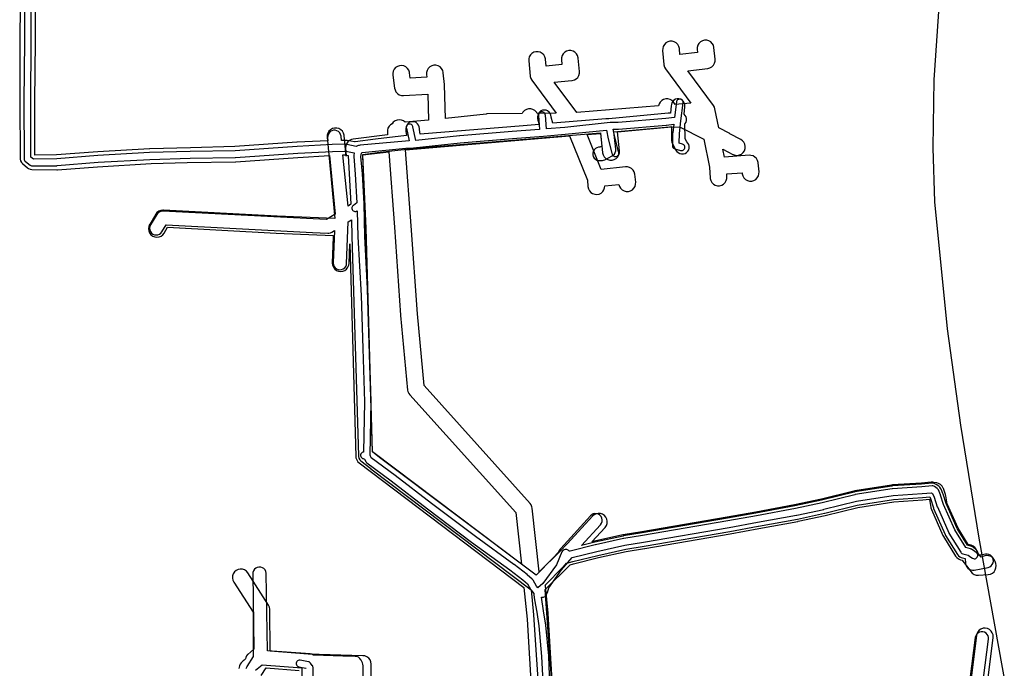
# Model space of a CAD drawing. Units: metres. Extents: x 503122 to 701250, y 6388423 to 6594361.
# Drawn here: x 549555 to 549847, y 6571021 to 6571213 of the extents above; entities that cross this region are included whole.
import ezdxf

# ---------------------------------------------------------------- set-up
doc = ezdxf.new("R2010")
doc.units = ezdxf.units.M
doc.header["$MEASUREMENT"] = 0
for name, color, linetype in [('Maa-alune vee ja kanal_survetorustik alla 250mm_1_VOOND', 94, 'Continuous'), ('Maa-alune vee ja kanal_vabavoolne torustik alla250mm ja üle 2m süg__VOOND', 94, 'Continuous'), ('Sideehitis maismaal_1_VOOND', 144, 'Continuous'), ('Transport_VOOND', 32, 'Continuous')]:
    doc.layers.add(name, color=color, linetype=linetype)

# ---------------------------------------------------------------- blocks, each defined once
blk = doc.blocks.new('Sideehitis maismaal_1_VOOND_ACAD_1_FMEBLOCK20')
at = {"layer": 'Sideehitis maismaal_1_VOOND'}
for points in [[(6163.14, -3249.5265), (6162.69, -3238.3455), (6162.687, -3238.2925), (6161.837, -3229.1925), (6161.827, -3229.1205), (6161.128, -3224.9475), (6160.51, -3220.8885), (6161.173, -3220.8205), (6161.392, -3220.7725), (6161.627, -3220.6565), (6161.823, -3220.4845), (6161.968, -3220.2665), (6162.258, -3219.6765), (6162.321, -3219.5155), (6162.735, -3218.0935), (6166.479, -3212.7345), (6169.682, -3209.0945), (6176.967, -3207.3095), (6185.3, -3205.4775), (6190.813, -3204.5725), (6190.821, -3204.5705), (6216.141, -3200.2105), (6216.148, -3200.2095), (6224.598, -3198.6895), (6224.604, -3198.6885), (6236.164, -3196.5385), (6236.188, -3196.5335), (6244.168, -3194.8435), (6244.2, -3194.8365), (6253.88, -3192.4565), (6264.764, -3190.7105), (6273.378, -3190.1335), (6273.391, -3190.1325), (6276.13, -3189.9115), (6276.454, -3190.1395), (6276.933, -3191.2565), (6277.829, -3194.0505), (6277.865, -3194.1475), (6281.225, -3201.8075), (6281.291, -3201.9325), (6284.771, -3207.5425), (6284.914, -3207.7225), (6285.121, -3207.8815), (6285.356, -3207.9795), (6286.944, -3208.4155), (6287.795, -3208.9995), (6287.806, -3209.0075), (6288.286, -3209.3275), (6288.52, -3209.4425), (6288.776, -3209.4935), (6289.036, -3209.4765), (6289.283, -3209.3925), (6289.5, -3209.2475), (6289.672, -3209.0515), (6289.788, -3208.8165), (6289.839, -3208.5605), (6289.822, -3208.3005), (6289.738, -3208.0535), (6289.593, -3207.8365), (6289.396, -3207.6635), (6288.921, -3207.3475), (6287.937, -3206.6715), (6287.871, -3206.6295), (6287.636, -3206.5315), (6286.264, -3206.1545), (6283.028, -3200.9385), (6279.718, -3193.3915), (6278.823, -3190.6005), (6278.79, -3190.5105), (6278.18, -3189.0905), (6278.158, -3189.0435), (6278.013, -3188.8265), (6277.838, -3188.6685), (6276.988, -3188.0685), (6276.794, -3187.9615), (6276.542, -3187.8945), (6276.331, -3187.8885), (6273.237, -3188.1385), (6264.584, -3188.7175), (6264.493, -3188.7285), (6253.523, -3190.4885), (6253.442, -3190.5045), (6243.738, -3192.8905), (6235.786, -3194.5745), (6224.241, -3196.7215), (6215.798, -3198.2405), (6190.485, -3202.5995), (6184.949, -3203.5085), (6184.896, -3203.5185), (6176.526, -3205.3585), (6176.503, -3205.3645), (6169.04, -3207.1925), (6168.82, -3207.2485), (6168.662, -3207.1495), (6168.49, -3206.9535), (6168.273, -3206.8085), (6168.026, -3206.7245), (6167.766, -3206.7075), (6167.535, -3206.7505), (6167.245, -3206.8405), (6167.158, -3206.8715), (6166.932, -3207.0025), (6166.748, -3207.1865), (6166.62, -3207.4065), (6164.964, -3211.3315), (6160.971, -3216.8385), (6159.428, -3218.0695), (6159.05, -3217.6085), (6158.043, -3215.8155), (6158.002, -3215.7495), (6157.84, -3215.5615), (6156.35, -3214.2215), (6156.291, -3214.1735), (6152.411, -3211.1835), (6152.386, -3211.1645), (6140.965, -3202.9215), (6128.008, -3193.1205), (6117.191, -3184.7835), (6117.176, -3184.7715), (6110.133, -3179.5595), (6109.756, -3178.8315), (6110.071, -3162.9555), (6110.07, -3162.9035), (6109.571, -3147.1655), (6109.111, -3131.3865), (6109.11, -3131.3615), (6108.171, -3114.0095), (6108.001, -3104.2185), (6107.999, -3104.1775), (6107.489, -3095.4165), (6107.487, -3095.3885), (6107.039, -3090.2365), (6107.226, -3089.2505), (6107.413, -3089.1015), (6120.401, -3087.8325), (6122.633, -3087.6935), (6122.677, -3087.6895), (6136.505, -3086.2215), (6151.989, -3084.9525), (6161.156, -3084.2625), (6161.172, -3084.2615), (6167.612, -3083.6715), (6167.62, -3083.6705), (6179.816, -3082.4565), (6180.331, -3085.0035), (6180.343, -3085.0555), (6181.437, -3089.2925), (6181.482, -3089.5095), (6181.495, -3089.5645), (6181.595, -3089.8055), (6181.754, -3090.0125), (6181.961, -3090.1715), (6182.202, -3090.2715), (6182.461, -3090.3055), (6182.72, -3090.2715), (6182.961, -3090.1715), (6183.168, -3090.0125), (6183.327, -3089.8055), (6183.427, -3089.5645), (6183.461, -3089.3055), (6183.44, -3089.1015), (6183.39, -3088.8615), (6183.379, -3088.8155), (6182.286, -3084.5815), (6181.808, -3082.2155), (6183.344, -3082.1955), (6183.416, -3082.1915), (6197.536, -3080.9815), (6197.564, -3080.9795), (6199.734, -3080.7325), (6199.428, -3083.2345), (6199.421, -3083.3445), (6199.381, -3087.0745), (6199.415, -3087.3445), (6199.515, -3087.5855), (6199.674, -3087.7925), (6199.881, -3087.9515), (6200.114, -3088.0495), (6201.774, -3088.5095), (6202.041, -3088.5455), (6202.3, -3088.5115), (6202.541, -3088.4115), (6202.748, -3088.2525), (6202.907, -3088.0455), (6203.007, -3087.8045), (6203.041, -3087.5455), (6203.007, -3087.2865), (6202.907, -3087.0455), (6202.748, -3086.8385), (6202.541, -3086.6795), (6202.308, -3086.5815), (6201.389, -3086.3275), (6201.42, -3083.4215), (6201.873, -3079.7185), (6202.543, -3074.3695), (6202.549, -3074.3105), (6202.532, -3074.0505), (6202.448, -3073.8035), (6202.303, -3073.5865), (6202.107, -3073.4145), (6201.872, -3073.2985), (6201.616, -3073.2475), (6201.356, -3073.2645), (6201.109, -3073.3485), (6200.892, -3073.4935), (6200.72, -3073.6895), (6200.604, -3073.9245), (6200.559, -3074.1215), (6199.986, -3078.6905), (6197.352, -3078.9905), (6183.282, -3080.1965), (6181.018, -3080.2255), (6180.924, -3080.2315), (6167.43, -3081.6795), (6161.996, -3082.0925), (6161.698, -3077.9935), (6161.692, -3077.9345), (6161.625, -3077.6825), (6161.494, -3077.4565), (6161.31, -3077.2725), (6161.084, -3077.1415), (6160.832, -3077.0745), (6160.57, -3077.0745), (6160.318, -3077.1415), (6160.092, -3077.2725), (6159.908, -3077.4565), (6159.777, -3077.6825), (6159.71, -3077.9345), (6159.704, -3078.1375), (6160.001, -3082.2435), (6151.826, -3082.8585), (6151.82, -3082.8585), (6136.32, -3084.1185), (6136.295, -3084.1215), (6123.347, -3085.5055), (6122.468, -3081.4725), (6122.457, -3081.4265), (6122.357, -3081.1855), (6122.198, -3080.9785), (6121.991, -3080.8195), (6121.75, -3080.7195), (6121.491, -3080.6855), (6121.232, -3080.7195), (6120.991, -3080.8195), (6120.784, -3080.9785), (6120.625, -3081.1855), (6120.525, -3081.4265), (6120.491, -3081.6855), (6120.514, -3081.8985), (6121.336, -3085.6695), (6120.249, -3085.7375), (6120.221, -3085.7395), (6106.861, -3086.9495), (6106.82, -3086.9545), (6106.568, -3087.0215), (6106.316, -3087.0475), (6106.06, -3087.0985), (6105.82, -3087.1985), (6105.602, -3087.3035), (6102.849, -3086.6895), (6102.826, -3086.6845), (6102.606, -3086.6655), (6098.566, -3086.7655), (6098.539, -3086.7665), (6088.199, -3087.3065), (6088.181, -3087.3075), (6069.779, -3088.6065), (6056.467, -3088.7955), (6056.453, -3088.7955), (6044.443, -3089.1355), (6044.416, -3089.1375), (6029.106, -3089.9875), (6029.078, -3089.9885), (6016.938, -3090.9955), (6009.983, -3091.0245), (6009.25, -3090.4745), (6009.201, -3073.8585), (6009.361, -3056.1745), (6009.361, -3056.1685), (6009.421, -3033.7235)], [(6007.421, -3033.7125), (6007.361, -3056.1595), (6007.201, -3073.8465), (6007.201, -3073.8585), (6007.251, -3090.9785), (6007.27, -3091.1705), (6007.354, -3091.4175), (6007.499, -3091.6345), (6007.651, -3091.7755), (6009.051, -3092.8255), (6009.209, -3092.9225), (6009.456, -3093.0065), (6009.655, -3093.0255), (6016.985, -3092.9955), (6017.064, -3092.9925), (6029.23, -3091.9835), (6044.513, -3091.1345), (6056.502, -3090.7955), (6069.835, -3090.6055), (6069.891, -3090.6035), (6088.312, -3089.3035), (6098.629, -3088.7645), (6102.533, -3088.6685), (6105.091, -3089.2385), (6104.948, -3090.0015), (6104.94, -3090.0545), (6104.935, -3090.2725), (6105.394, -3095.5475), (6105.884, -3103.9885), (6104.812, -3104.7505), (6104.782, -3104.7725), (6104.598, -3104.9565), (6104.467, -3105.1825), (6104.4, -3105.4345), (6104.4, -3105.6965), (6104.467, -3105.9485), (6104.598, -3106.1745), (6104.782, -3106.3585), (6105.008, -3106.4895), (6105.26, -3106.5565), (6105.522, -3106.5565), (6105.774, -3106.4895), (6105.96, -3106.3875), (6106.171, -3114.0735), (6106.172, -3114.0995), (6107.112, -3131.4575), (6107.571, -3147.2255), (6108.071, -3162.9415), (6107.775, -3177.8685), (6107.61, -3177.9085), (6107.375, -3178.0245), (6107.179, -3178.1965), (6107.034, -3178.4135), (6106.95, -3178.6605), (6106.933, -3178.9205), (6106.984, -3179.1765), (6107.1, -3179.4115), (6107.272, -3179.6075), (6107.489, -3179.7525), (6107.683, -3179.8245), (6108.069, -3179.9235), (6108.463, -3180.6845), (6108.599, -3180.8845), (6108.756, -3181.0295), (6115.978, -3186.3735), (6126.791, -3194.7075), (6126.798, -3194.7135), (6139.768, -3204.5235), (6139.786, -3204.5365), (6151.203, -3212.7775), (6155.041, -3215.7345), (6156.38, -3216.9385), (6157.349, -3218.6655), (6157.448, -3218.8105), (6158.28, -3219.8225), (6158.263, -3219.9505), (6158.273, -3220.1685), (6158.503, -3221.6585), (6158.507, -3221.6835), (6159.154, -3225.2655), (6159.748, -3229.4125), (6160.593, -3238.4565), (6161.142, -3249.6045)], [(6092.881, -3246.3985), (6092.861, -3241.6915), (6092.842, -3241.5005), (6092.758, -3241.2535), (6092.649, -3241.0795), (6092.109, -3240.3895), (6091.93, -3240.2125), (6091.704, -3240.0815), (6091.507, -3240.0225), (6089.027, -3239.5525), (6088.972, -3239.5445), (6088.71, -3239.5445), (6088.458, -3239.6115), (6088.232, -3239.7425), (6088.048, -3239.9265), (6087.917, -3240.1525), (6087.85, -3240.4045), (6087.85, -3240.6665), (6087.917, -3240.9185), (6088.048, -3241.1445), (6088.232, -3241.3285), (6088.458, -3241.4595), (6088.655, -3241.5185), (6090.765, -3241.9175), (6090.862, -3242.0425)]]:
    blk.add_lwpolyline(points, dxfattribs=at)
blk = doc.blocks.new('Transport_VOOND_ACAD_1_FMEBLOCK654')
at = {"layer": 'Transport_VOOND'}
blk.add_lwpolyline([(-491.435, -693.28), (-510.445, -981.84), (-522.295, -1155.27), (-522.585, -1175.39), (-522.035, -1191.4), (-518.345, -1229.07), (-514.365, -1257.66), (-508.905, -1291.15), (-494.905, -1368.89), (-486.795, -1410.36), (-469.215, -1491.58), (-469.195, -1491.67), (-467.725, -1498.56), (-457.705, -1532.96), (-450.655, -1551.18), (-439.875, -1575), (-371.375, -1715.66), (-319.915, -1811.17), (-85.145, -2278.17)], dxfattribs=at)
blk = doc.blocks.new('Maa-alune vee ja kanal.survetorustik alla 250mm_1_VOOND_ACAD_1_FMEBLOCK97')
at = {"layer": 'Maa-alune vee ja kanal_survetorustik alla 250mm_1_VOOND'}
for points in [[(3124.964, -4396.523), (3127.834, -4374.223), (3127.833, -4373.707), (3127.698, -4373.203), (3127.437, -4372.75), (3127.068, -4372.381), (3126.615, -4372.12), (3126.111, -4371.985), (3125.589, -4371.985), (3125.085, -4372.12), (3124.632, -4372.381), (3124.263, -4372.75), (3124.002, -4373.203), (3123.866, -4373.713), (3121.185, -4394.547)], [(2999.116, -4396.477), (2997.296, -4366.557), (2997.29, -4366.482), (2996.49, -4358.372), (2996.455, -4358.151), (3001.685, -4352.841), (3001.727, -4352.797), (3002.777, -4351.664), (3002.925, -4351.624), (3003.503, -4351.441), (3004.597, -4351.158), (3012.032, -4349.346), (3020.318, -4347.523), (3025.795, -4346.621), (3025.809, -4346.619), (3051.129, -4342.259), (3051.144, -4342.256), (3059.594, -4340.736), (3059.605, -4340.734), (3071.175, -4338.584), (3071.227, -4338.574), (3079.207, -4336.874), (3079.266, -4336.861), (3088.907, -4334.5), (3099.686, -4332.767), (3108.254, -4332.194), (3108.285, -4332.191), (3110.373, -4332.018), (3110.594, -4332.537), (3111.475, -4335.288), (3111.549, -4335.482), (3114.919, -4343.162), (3115.05, -4343.412), (3118.58, -4349.102), (3118.866, -4349.462), (3119.28, -4349.78), (3119.739, -4349.973), (3120.868, -4350.291), (3120.965, -4351.614), (3120.977, -4351.729), (3121.112, -4352.233), (3121.329, -4352.625), (3121.676, -4353.097), (3122.069, -4353.441), (3122.537, -4353.672), (3123.049, -4353.774), (3123.574, -4353.739), (3127.654, -4352.919), (3128.145, -4352.752), (3128.579, -4352.462), (3128.923, -4352.069), (3129.154, -4351.601), (3129.256, -4351.089), (3129.222, -4350.568), (3129.054, -4350.073), (3128.764, -4349.639), (3128.371, -4349.295), (3127.903, -4349.064), (3127.391, -4348.962), (3126.866, -4348.997), (3124.815, -4349.409), (3124.785, -4349.002), (3124.773, -4348.887), (3124.638, -4348.383), (3124.377, -4347.93), (3124.06, -4347.603), (3123.33, -4347.003), (3123.06, -4346.816), (3122.601, -4346.623), (3121.57, -4346.333), (3118.524, -4341.424), (3115.253, -4333.969), (3114.375, -4331.228), (3114.31, -4331.053), (3113.73, -4329.693), (3113.684, -4329.593), (3113.394, -4329.159), (3113.044, -4328.845), (3112.294, -4328.315), (3111.905, -4328.1), (3111.401, -4327.965), (3110.975, -4327.955), (3107.971, -4328.204), (3099.326, -4328.782), (3099.143, -4328.803), (3088.193, -4330.563), (3088.034, -4330.595), (3078.344, -4332.968), (3070.419, -4334.656), (3058.88, -4336.801), (3050.443, -4338.318), (3025.138, -4342.676), (3019.615, -4343.585), (3019.51, -4343.605), (3011.15, -4345.445), (3011.107, -4345.455), (3007.244, -4346.396), (3012.808, -4340.296), (3012.834, -4340.267), (3013.124, -4339.833), (3013.292, -4339.338), (3013.326, -4338.817), (3013.224, -4338.305), (3012.993, -4337.837), (3012.649, -4337.444), (3012.215, -4337.154), (3011.72, -4336.986), (3011.199, -4336.952), (3010.687, -4337.054), (3010.219, -4337.285), (3009.852, -4337.6), (3001.042, -4347.26), (3000.857, -4347.497), (3000.613, -4347.91), (3000.285, -4348.468), (2998.814, -4350.056), (2993.719, -4355.228), (2947.372, -4320.324), (2945.31, -4318.696), (2943.319, -4254.306), (2943.059, -4245.916), (2943.058, -4245.894), (2942.438, -4231.144), (2942.436, -4231.097), (2942.399, -4230.532), (2946.629, -4229.962), (2957.976, -4228.639), (2990.271, -4226.032), (2990.291, -4226.03), (2997.433, -4225.381), (3012.808, -4224.112), (3013.226, -4228.04), (3012.588, -4228.365), (3012.259, -4228.405), (3011.755, -4228.54), (3011.302, -4228.801), (3010.933, -4229.17), (3010.672, -4229.623), (3010.537, -4230.127), (3010.537, -4230.649), (3010.672, -4231.153), (3010.933, -4231.606), (3011.302, -4231.975), (3011.755, -4232.236), (3012.259, -4232.371), (3012.761, -4232.373), (3013.421, -4232.293), (3013.698, -4232.24), (3014.087, -4232.09), (3016.267, -4230.98), (3016.578, -4230.785), (3016.947, -4230.416), (3017.208, -4229.963), (3017.343, -4229.459), (3017.349, -4228.986), (3016.8, -4223.822), (3033.237, -4222.313), (3033.874, -4222.278), (3033.9, -4226.351), (3033.968, -4226.856), (3034.111, -4227.232), (3035.041, -4229.092), (3035.098, -4229.198), (3035.416, -4229.612), (3035.801, -4229.913), (3036.365, -4230.226), (3036.869, -4230.361), (3037.391, -4230.361), (3037.895, -4230.226), (3038.348, -4229.965), (3038.717, -4229.596), (3038.978, -4229.143), (3039.113, -4228.639), (3039.113, -4228.117), (3038.978, -4227.613), (3038.717, -4227.16), (3038.373, -4226.812), (3037.897, -4225.86), (3037.868, -4221.457), (3037.927, -4221.386), (3038.188, -4220.933), (3038.323, -4220.429), (3038.323, -4219.907), (3038.188, -4219.403), (3037.927, -4218.95), (3037.602, -4218.618), (3037.802, -4216.44), (3037.81, -4216.258), (3037.793, -4215.757), (3037.658, -4215.253), (3037.397, -4214.8), (3037.028, -4214.431), (3036.575, -4214.17), (3036.071, -4214.035), (3035.549, -4214.035), (3035.045, -4214.17), (3034.592, -4214.431), (3034.223, -4214.8), (3033.962, -4215.253), (3033.827, -4215.757), (3033.81, -4216.167), (3033.616, -4218.286), (3032.98, -4218.321), (3032.907, -4218.326), (3015.335, -4219.94), (3014.544, -4219.959), (3014.426, -4219.965), (2998.729, -4221.26), (2998.17, -4219.455), (2998.17, -4219.388), (2998.102, -4218.87), (2997.902, -4218.388), (2997.584, -4217.974), (2997.17, -4217.656), (2996.688, -4217.456), (2996.17, -4217.388), (2995.652, -4217.456), (2995.17, -4217.656), (2994.756, -4217.974), (2994.438, -4218.388), (2994.238, -4218.87), (2994.17, -4219.388), (2994.174, -4219.889), (2994.259, -4220.35), (2994.652, -4221.617), (2989.939, -4222.045), (2959.377, -4224.513), (2959.163, -4223.18), (2959.17, -4222.838), (2959.102, -4222.32), (2958.902, -4221.838), (2958.584, -4221.424), (2958.17, -4221.106), (2957.688, -4220.906), (2957.17, -4220.838), (2956.652, -4220.906), (2956.17, -4221.106), (2955.756, -4221.424), (2955.438, -4221.838), (2955.238, -4222.32), (2955.17, -4222.796), (2955.16, -4223.276), (2955.185, -4223.634), (2955.39, -4224.913), (2946.148, -4225.991), (2946.113, -4225.996), (2940.173, -4226.796), (2939.983, -4226.83), (2937.779, -4226.404), (2937.37, -4226.368), (2936.083, -4226.387), (2935.96, -4225.159), (2935.953, -4225.097), (2935.818, -4224.593), (2935.557, -4224.14), (2935.188, -4223.771), (2934.735, -4223.51), (2934.231, -4223.375), (2933.709, -4223.375), (2933.205, -4223.51), (2932.752, -4223.771), (2932.383, -4224.14), (2932.122, -4224.593), (2931.987, -4225.097), (2931.98, -4225.557), (2932.072, -4226.484), (2922.919, -4226.9), (2922.871, -4226.903), (2904.48, -4228.18), (2891.337, -4228.579), (2879.254, -4228.859), (2879.185, -4228.861), (2863.925, -4229.741), (2863.896, -4229.743), (2851.651, -4230.629), (2845.219, -4230.735), (2845.2, -4214.778), (2845.4, -4197.081), (2845.4, -4197.064), (2845.47, -4174.623)], [(2840.93, -4174.528), (2840.82, -4197.028), (2840.73, -4214.898), (2840.73, -4214.921), (2840.84, -4231.691), (2840.857, -4231.939), (2840.992, -4232.443), (2841.253, -4232.896), (2841.535, -4233.194), (2843.045, -4234.494), (2843.35, -4234.71), (2843.832, -4234.91), (2844.323, -4234.978), (2851.763, -4235.078), (2851.944, -4235.072), (2863.803, -4234.154), (2879.724, -4233.256), (2890.336, -4232.967), (2904.708, -4232.698), (2904.804, -4232.694), (2923.162, -4231.464), (2932.508, -4230.849), (2934.237, -4248.18), (2931.636, -4249.828), (2927.731, -4249.631), (2883.162, -4247.361), (2883.06, -4247.358), (2882.542, -4247.426), (2882.06, -4247.626), (2881.646, -4247.944), (2881.359, -4248.306), (2879.479, -4251.346), (2879.448, -4251.398), (2879.248, -4251.88), (2879.18, -4252.398), (2879.248, -4252.916), (2879.448, -4253.398), (2879.766, -4253.812), (2880.18, -4254.13), (2880.662, -4254.33), (2881.18, -4254.398), (2881.698, -4254.33), (2882.18, -4254.13), (2882.594, -4253.812), (2882.881, -4253.45), (2884.139, -4251.416), (2927.529, -4253.625), (2932.069, -4253.855), (2932.301, -4253.854), (2932.813, -4253.752), (2933.241, -4253.547), (2933.984, -4253.076), (2933.612, -4262.65), (2933.61, -4262.728), (2933.678, -4263.246), (2933.878, -4263.728), (2934.196, -4264.142), (2934.61, -4264.46), (2935.092, -4264.66), (2935.61, -4264.728), (2936.128, -4264.66), (2936.61, -4264.46), (2937.024, -4264.142), (2937.342, -4263.728), (2937.542, -4263.246), (2937.608, -4262.806), (2938.087, -4250.484), (2939.003, -4249.916), (2939.161, -4254.701), (2941.111, -4319.828), (2941.127, -4320.029), (2941.262, -4320.533), (2941.523, -4320.986), (2941.861, -4321.33), (2944.761, -4323.65), (2944.806, -4323.685), (2992.319, -4359.527), (2992.976, -4367.002), (2994.744, -4393.564)], [(2942.47, -4385.072), (2942.52, -4382.142), (2942.52, -4382.108), (2942.452, -4381.59), (2942.305, -4381.205), (2941.885, -4380.375), (2941.832, -4380.278), (2941.514, -4379.864), (2941.1, -4379.546), (2940.618, -4379.346), (2940.138, -4379.278), (2936.505, -4379.209), (2927.842, -4378.897), (2927.811, -4378.875), (2927.343, -4378.644), (2926.848, -4378.544), (2914.133, -4377.598), (2913.77, -4354.756), (2913.766, -4354.657), (2913.664, -4354.145), (2913.433, -4353.677), (2913.089, -4353.284), (2912.655, -4352.994), (2912.16, -4352.826), (2911.639, -4352.792), (2911.127, -4352.894), (2910.659, -4353.125), (2910.266, -4353.469), (2909.976, -4353.903), (2909.808, -4354.398), (2909.77, -4354.82), (2910.125, -4377.166), (2908.304, -4378.714), (2908.281, -4378.734), (2907.937, -4379.127), (2907.706, -4379.595), (2907.609, -4380.051), (2907.289, -4380.355), (2906.974, -4380.616), (2906.404, -4381.196), (2906.098, -4381.598), (2905.908, -4382.046), (2905.658, -4382.916)], [(2910.638, -4383.359), (2912.627, -4381.79), (2924.376, -4382.663), (2924.141, -4401.11)]]:
    blk.add_lwpolyline(points, dxfattribs=at)
blk.add_lwpolyline([(2938.022, -4245.818), (2936.51, -4230.673), (2937.236, -4230.645), (2938.097, -4230.82), (2938.833, -4245.276), (2938.451, -4245.552)], close=True, dxfattribs=at)
blk = doc.blocks.new('Maa-alune vee ja kanal.vabavoolne torustik alla250mm ja üle 2m süg._VOOND_ACAD_1_FMEBLOCK70')
at = {"layer": 'Maa-alune vee ja kanal_vabavoolne torustik alla250mm ja üle 2m süg__VOOND'}
for points in [[(3125.5635, -4306.761), (3128.5435, -4282.961), (3128.5575, -4282.814), (3128.5145, -4282.162), (3128.3045, -4281.544), (3127.9425, -4281.002), (3127.4515, -4280.571), (3126.8665, -4280.283), (3126.2265, -4280.155), (3125.5745, -4280.198), (3124.9565, -4280.408), (3124.4145, -4280.77), (3123.9835, -4281.261), (3123.6955, -4281.846), (3123.5815, -4282.339), (3120.8305, -4304.312)], [(2998.4155, -4304.739), (2995.7995, -4268.723), (3003.2685, -4261.391), (3004.2235, -4261.087), (3011.5725, -4259.264), (3019.8245, -4257.446), (3025.2975, -4256.547), (3025.3155, -4256.544), (3050.6355, -4252.194), (3050.6555, -4252.191), (3059.1055, -4250.671), (3059.1215, -4250.667), (3070.6815, -4248.507), (3070.7395, -4248.496), (3078.7395, -4246.806), (3078.8205, -4246.787), (3088.4195, -4244.422), (3099.1445, -4242.707), (3107.6795, -4242.134), (3107.7165, -4242.132), (3109.6515, -4241.973), (3109.6795, -4242.049), (3110.1125, -4244.445), (3110.1205, -4244.488), (3110.2835, -4245.006), (3113.6635, -4252.696), (3113.8285, -4253.009), (3117.4185, -4258.789), (3117.7745, -4259.238), (3118.2925, -4259.635), (3118.8785, -4259.88), (3119.3665, -4260.015), (3119.5485, -4260.284), (3121.7485, -4263.114), (3121.9535, -4263.359), (3122.3845, -4263.85), (3122.9265, -4264.212), (3123.5445, -4264.422), (3124.1955, -4264.465), (3127.1055, -4264.275), (3127.7465, -4264.147), (3128.3315, -4263.859), (3128.8225, -4263.428), (3129.1845, -4262.886), (3129.3945, -4262.268), (3129.4375, -4261.616), (3129.3175, -4260.996), (3129.1895, -4260.356), (3128.9015, -4259.771), (3128.4705, -4259.28), (3127.9285, -4258.918), (3127.3105, -4258.708), (3126.6585, -4258.665), (3126.1255, -4258.759), (3124.9595, -4259.098), (3123.8825, -4257.713), (3123.8075, -4257.333), (3123.5575, -4256.73), (3123.1605, -4256.212), (3122.6425, -4255.815), (3122.0565, -4255.57), (3121.1505, -4255.32), (3118.1695, -4250.522), (3114.9805, -4243.265), (3114.5625, -4240.955), (3114.4555, -4240.555), (3113.8055, -4238.745), (3113.7625, -4238.633), (3113.4355, -4238.068), (3112.9745, -4237.607), (3112.4095, -4237.28), (3111.9145, -4237.133), (3110.9045, -4236.943), (3110.7685, -4236.921), (3110.2385, -4236.908), (3107.3265, -4237.147), (3098.6955, -4237.726), (3098.4675, -4237.751), (3087.5275, -4239.501), (3087.3245, -4239.543), (3077.6645, -4241.923), (3069.7345, -4243.598), (3058.2115, -4245.751), (3049.7795, -4247.268), (3024.4785, -4251.615), (3018.9475, -4252.523), (3018.8145, -4252.549), (3010.4645, -4254.389), (3010.4005, -4254.404), (3009.6775, -4254.583), (3013.5635, -4250.351), (3013.6025, -4250.308), (3013.9645, -4249.766), (3014.1745, -4249.148), (3014.2175, -4248.496), (3014.0895, -4247.856), (3013.8015, -4247.271), (3013.3705, -4246.78), (3012.8285, -4246.418), (3012.2105, -4246.208), (3011.5585, -4246.165), (3010.9185, -4246.293), (3010.3335, -4246.581), (3009.8815, -4246.969), (3002.4715, -4255.037), (3000.1665, -4257.431), (2994.0275, -4263.456), (2991.9675, -4244.579), (2991.8975, -4244.203), (2991.6475, -4243.6), (2991.3415, -4243.178), (2959.9645, -4208.293), (2957.9645, -4187.035), (2956.1165, -4160.924), (2956.1155, -4160.916), (2954.4545, -4138.422), (2991.4935, -4135.271), (3003.0485, -4134.298), (3008.3565, -4147.44), (3008.4885, -4149.316), (3008.6155, -4149.944), (3008.9035, -4150.529), (3009.3345, -4151.02), (3009.8765, -4151.382), (3010.4945, -4151.592), (3011.1465, -4151.635), (3011.7865, -4151.507), (3012.3715, -4151.219), (3012.8625, -4150.788), (3013.2245, -4150.246), (3013.4345, -4149.628), (3013.4815, -4149.108), (3017.6835, -4148.672), (3017.8425, -4149.247), (3018.1695, -4149.812), (3018.6305, -4150.273), (3019.1955, -4150.6), (3019.8265, -4150.769), (3020.4785, -4150.769), (3021.1095, -4150.6), (3021.6745, -4150.273), (3022.1355, -4149.812), (3022.4625, -4149.247), (3022.6315, -4148.616), (3022.6375, -4148.016), (3022.3775, -4145.656), (3022.3715, -4145.604), (3022.2025, -4144.973), (3021.8755, -4144.408), (3021.4145, -4143.947), (3020.8495, -4143.62), (3020.2185, -4143.451), (3019.6345, -4143.443), (3012.4365, -4144.189), (3008.2635, -4133.859), (3012.2205, -4133.526), (3012.8375, -4139.219), (3012.8435, -4139.276), (3013.0125, -4139.907), (3013.3395, -4140.472), (3013.8005, -4140.933), (3014.3655, -4141.26), (3014.9965, -4141.429), (3015.6485, -4141.429), (3016.2795, -4141.26), (3016.8445, -4140.933), (3017.3055, -4140.472), (3017.6325, -4139.907), (3017.8015, -4139.276), (3017.8075, -4138.681), (3017.2025, -4133.091), (3032.2035, -4131.736), (3035.6355, -4131.603), (3042.8055, -4135.273), (3044.4605, -4143.565), (3044.6885, -4146.759), (3044.7035, -4146.906), (3044.8725, -4147.537), (3045.1995, -4148.102), (3045.6605, -4148.563), (3046.2255, -4148.89), (3046.8565, -4149.059), (3047.5085, -4149.059), (3048.1395, -4148.89), (3048.7045, -4148.563), (3049.1655, -4148.102), (3049.4925, -4147.537), (3049.6615, -4146.906), (3049.6765, -4146.401), (3049.6145, -4145.538), (3054.1845, -4145.197), (3054.2135, -4145.506), (3054.3825, -4146.137), (3054.7095, -4146.702), (3055.1705, -4147.163), (3055.7355, -4147.49), (3056.3665, -4147.659), (3057.0185, -4147.659), (3057.6495, -4147.49), (3058.2145, -4147.163), (3058.6755, -4146.702), (3059.0025, -4146.137), (3059.1715, -4145.506), (3059.1835, -4144.965), (3058.9535, -4142.305), (3058.9415, -4142.194), (3058.7725, -4141.563), (3058.4455, -4140.998), (3057.9845, -4140.537), (3057.4195, -4140.21), (3056.7885, -4140.041), (3056.2765, -4140.027), (3048.9615, -4140.572), (3048.4855, -4138.186), (3051.4265, -4139.771), (3051.5065, -4139.812), (3052.1245, -4140.022), (3052.7765, -4140.065), (3053.4165, -4139.937), (3054.0015, -4139.649), (3054.4925, -4139.218), (3054.8545, -4138.676), (3055.0645, -4138.058), (3055.1075, -4137.406), (3054.9795, -4136.766), (3054.6915, -4136.181), (3054.2605, -4135.69), (3053.7985, -4135.369), (3050.5685, -4133.629), (3050.5215, -4133.604), (3047.2355, -4131.923), (3046.1045, -4126.252), (3045.9625, -4125.783), (3045.6655, -4125.257), (3038.0675, -4114.948), (3043.9675, -4114.295), (3044.0185, -4114.289), (3044.6495, -4114.12), (3045.2145, -4113.793), (3045.6755, -4113.332), (3046.0025, -4112.767), (3046.1715, -4112.136), (3046.1805, -4111.564), (3045.8405, -4108.124), (3045.8315, -4108.044), (3045.6625, -4107.413), (3045.3355, -4106.848), (3044.8745, -4106.387), (3044.3095, -4106.06), (3043.6785, -4105.891), (3043.0265, -4105.891), (3042.3955, -4106.06), (3041.8305, -4106.387), (3041.3695, -4106.848), (3041.0425, -4107.413), (3040.8735, -4108.044), (3040.8645, -4108.616), (3040.9615, -4109.597), (3035.7565, -4110.173), (3035.6135, -4108.498), (3035.6015, -4108.384), (3035.4325, -4107.753), (3035.1055, -4107.188), (3034.6445, -4106.727), (3034.0795, -4106.4), (3033.4485, -4106.231), (3032.7965, -4106.231), (3032.1655, -4106.4), (3031.6005, -4106.727), (3031.1395, -4107.188), (3030.8125, -4107.753), (3030.6435, -4108.384), (3030.6315, -4108.922), (3030.9915, -4113.152), (3031.0035, -4113.266), (3031.1725, -4113.897), (3031.4695, -4114.423), (3038.9785, -4124.611), (3034.2585, -4124.994), (3034.1925, -4124.813), (3033.8655, -4124.248), (3033.4045, -4123.787), (3032.8395, -4123.46), (3032.2085, -4123.291), (3031.5565, -4123.291), (3030.9255, -4123.46), (3030.3605, -4123.787), (3029.8995, -4124.248), (3029.5725, -4124.813), (3029.4135, -4125.388), (3005.1755, -4127.356), (2998.5295, -4118.376), (3003.7355, -4117.889), (3003.8285, -4117.879), (3004.4595, -4117.71), (3005.0245, -4117.383), (3005.4855, -4116.922), (3005.8125, -4116.357), (3005.9815, -4115.726), (3005.9915, -4115.167), (3005.6215, -4111.207), (3005.6115, -4111.114), (3005.4425, -4110.483), (3005.1155, -4109.918), (3004.6545, -4109.457), (3004.0895, -4109.13), (3003.4585, -4108.961), (3002.8065, -4108.961), (3002.1755, -4109.13), (3001.6105, -4109.457), (3001.1495, -4109.918), (3000.8225, -4110.483), (3000.6535, -4111.114), (3000.6435, -4111.673), (3000.7805, -4113.144), (2996.1175, -4113.58), (2995.9095, -4111.546), (2995.9015, -4111.474), (2995.7325, -4110.843), (2995.4055, -4110.278), (2994.9445, -4109.817), (2994.3795, -4109.49), (2993.7485, -4109.321), (2993.0965, -4109.321), (2992.4655, -4109.49), (2991.9005, -4109.817), (2991.4395, -4110.278), (2991.1125, -4110.843), (2990.9435, -4111.474), (2990.9355, -4112.054), (2991.3955, -4116.554), (2991.4035, -4116.626), (2991.5725, -4117.257), (2991.8735, -4117.787), (2999.0775, -4127.522), (2993.4425, -4127.593), (2993.2055, -4127.218), (2992.7445, -4126.757), (2992.1795, -4126.43), (2991.5485, -4126.261), (2990.8965, -4126.261), (2990.2655, -4126.43), (2989.7005, -4126.757), (2989.2395, -4127.218), (2988.9735, -4127.649), (2978.5515, -4127.78), (2978.3185, -4127.794), (2966.2355, -4129.078), (2965.9915, -4119.189), (2965.9795, -4118.996), (2965.6295, -4115.566), (2965.6215, -4115.494), (2965.4525, -4114.863), (2965.1255, -4114.298), (2964.6645, -4113.837), (2964.0995, -4113.51), (2963.4685, -4113.341), (2962.8165, -4113.341), (2962.1855, -4113.51), (2961.6205, -4113.837), (2961.1595, -4114.298), (2960.8325, -4114.863), (2960.6635, -4115.494), (2960.6555, -4116.074), (2960.7405, -4116.908), (2955.8465, -4117.198), (2955.6185, -4115.572), (2955.5945, -4115.432), (2955.3845, -4114.814), (2955.0225, -4114.272), (2954.5315, -4113.841), (2953.9465, -4113.553), (2953.3065, -4113.425), (2952.6545, -4113.468), (2952.0365, -4113.678), (2951.4945, -4114.04), (2951.0635, -4114.531), (2950.7755, -4115.116), (2950.6475, -4115.756), (2950.6665, -4116.268), (2951.2165, -4120.178), (2951.3255, -4120.634), (2951.6135, -4121.219), (2952.0445, -4121.71), (2952.5865, -4122.072), (2953.2045, -4122.282), (2953.8405, -4122.326), (2961.0565, -4121.899), (2961.2455, -4129.567), (2954.3095, -4130.184), (2953.8325, -4129.825), (2953.2295, -4129.575), (2952.5825, -4129.49), (2951.9355, -4129.575), (2951.3325, -4129.825), (2950.8145, -4130.222), (2950.4465, -4130.693), (2950.0205, -4130.957), (2949.5595, -4131.418), (2949.2325, -4131.983), (2949.0635, -4132.614), (2949.0495, -4133.124), (2949.1135, -4133.992), (2938.8925, -4135.228), (2938.3885, -4135.343), (2937.8035, -4135.631), (2937.3125, -4136.062), (2936.9505, -4136.604), (2936.7405, -4137.222), (2936.6955, -4137.824), (2936.8075, -4140.267), (2936.2315, -4134.184), (2936.2215, -4134.094), (2936.0525, -4133.463), (2935.7255, -4132.898), (2935.2645, -4132.437), (2934.6995, -4132.11), (2934.0685, -4131.941), (2933.4165, -4131.941), (2932.7855, -4132.11), (2932.2205, -4132.437), (2931.7595, -4132.898), (2931.4325, -4133.463), (2931.2635, -4134.094), (2931.2535, -4134.656), (2933.5355, -4158.769), (2916.3585, -4158.083), (2882.6955, -4156.294), (2882.5625, -4156.29), (2881.9155, -4156.375), (2881.3125, -4156.625), (2880.7945, -4157.022), (2880.4125, -4157.514), (2878.6325, -4160.514), (2878.6175, -4160.54), (2878.3675, -4161.143), (2878.2825, -4161.79), (2878.3675, -4162.437), (2878.6175, -4163.04), (2879.0145, -4163.558), (2879.5325, -4163.955), (2880.1355, -4164.205), (2880.7825, -4164.29), (2881.4295, -4164.205), (2882.0325, -4163.955), (2882.5505, -4163.558), (2882.9325, -4163.066), (2883.9405, -4161.367), (2916.1095, -4163.076), (2916.1425, -4163.078), (2933.0445, -4163.753), (2932.9945, -4164.169), (2932.7145, -4171.879), (2932.7125, -4171.97), (2932.7975, -4172.617), (2933.0475, -4173.22), (2933.4445, -4173.738), (2933.9625, -4174.135), (2934.5655, -4174.385), (2935.2125, -4174.47), (2935.8595, -4174.385), (2936.4625, -4174.135), (2936.9805, -4173.738), (2937.3775, -4173.22), (2937.6275, -4172.617), (2937.7105, -4172.061), (2937.9215, -4166.269), (2939.7135, -4229.281), (2939.7605, -4229.698), (2939.9705, -4230.316), (2940.3325, -4230.858), (2940.7055, -4231.205), (2989.5015, -4268.072), (2990.5305, -4277.497), (2991.8735, -4300.946)], [(2944.3025, -4294.332), (2944.2625, -4290.792), (2944.1775, -4290.173), (2943.9275, -4289.57), (2943.5305, -4289.052), (2943.0125, -4288.655), (2942.4095, -4288.405), (2941.8345, -4288.321), (2925.6045, -4287.853), (2914.3095, -4286.984), (2914.2425, -4274.686), (2914.2375, -4274.536), (2914.1095, -4273.896), (2913.8505, -4273.356), (2907.7605, -4263.806), (2907.7315, -4263.761), (2907.3005, -4263.27), (2906.7585, -4262.908), (2906.1405, -4262.698), (2905.4885, -4262.655), (2904.8485, -4262.783), (2904.2635, -4263.071), (2903.7725, -4263.502), (2903.4105, -4264.044), (2903.2005, -4264.662), (2903.1575, -4265.314), (2903.2855, -4265.954), (2903.5445, -4266.494), (2909.2465, -4275.436), (2909.3185, -4288.573), (2907.4285, -4291.52), (2907.3675, -4291.62), (2907.1175, -4292.223)], [(2911.6365, -4294.22), (2913.1205, -4291.907), (2922.9045, -4292.66)]]:
    blk.add_lwpolyline(points, dxfattribs=at)
blk.add_lwpolyline([(2988.7565, -4261.242), (2944.6775, -4227.939), (2942.7915, -4161.639), (2942.7895, -4161.596), (2941.7965, -4139.913), (2949.4825, -4138.984), (2951.1295, -4161.28), (2952.9785, -4187.416), (2952.9835, -4187.474), (2955.0635, -4209.584), (2955.1375, -4209.997), (2955.3875, -4210.6), (2955.6935, -4211.022), (2987.0845, -4245.923)], close=True, dxfattribs=at)

msp = doc.modelspace()

# ---------------------------------------------------------------- block references
at = {"layer": 'Maa-alune vee ja kanal_survetorustik alla 250mm_1_VOOND'}
msp.add_blockref('Maa-alune vee ja kanal.survetorustik alla 250mm_1_VOOND_ACAD_1_FMEBLOCK97', (546714.37, 6575403.858), dxfattribs=at)
at = {"layer": 'Maa-alune vee ja kanal_vabavoolne torustik alla250mm ja üle 2m süg__VOOND'}
msp.add_blockref('Maa-alune vee ja kanal.vabavoolne torustik alla250mm ja üle 2m süg._VOOND_ACAD_1_FMEBLOCK70', (546714.988, 6575313.1), dxfattribs=at)
at = {"layer": 'Sideehitis maismaal_1_VOOND'}
msp.add_blockref('Sideehitis maismaal_1_VOOND_ACAD_1_FMEBLOCK20', (543549.159, 6574262.996), dxfattribs=at)
at = {"layer": 'Transport_VOOND'}
msp.add_blockref('Transport_VOOND_ACAD_1_FMEBLOCK654', (550348.245, 6572350.72), dxfattribs=at)

doc.saveas('drawing.dxf')
